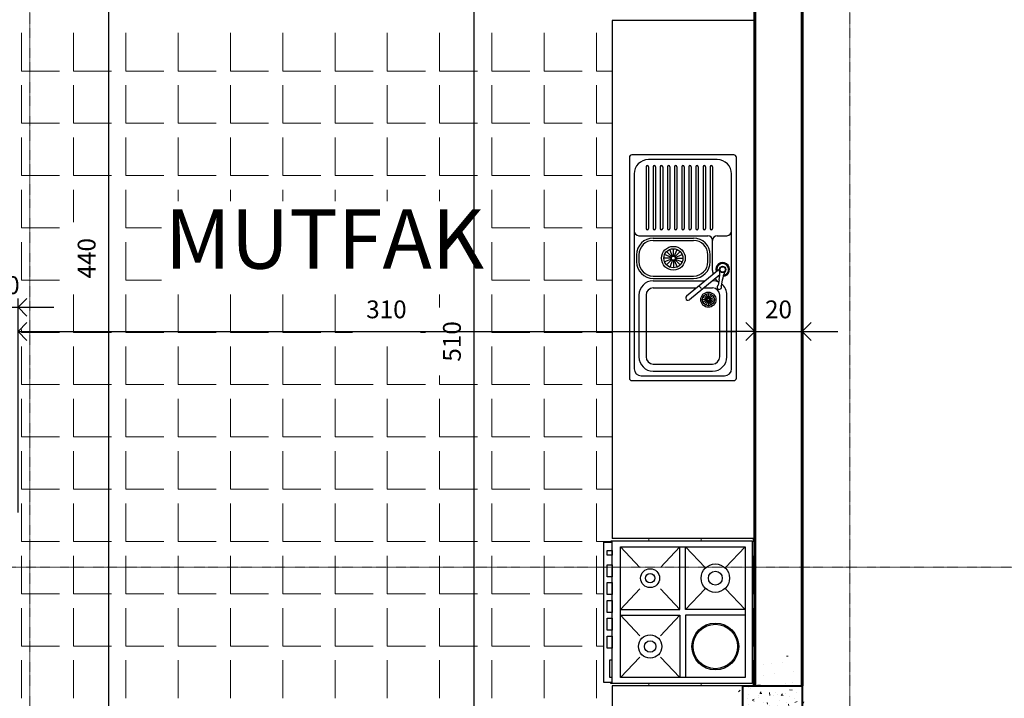
# Model space of a CAD drawing. Extents: x 515 to 17297, y 675 to 3505.
# Drawn here: x 3394 to 3808, y 1302 to 1588 of the extents above; entities that cross this region are included whole.
import ezdxf
from ezdxf.enums import TextEntityAlignment as Align

# ---------------------------------------------------------------- set-up
doc = ezdxf.new("R2010")
doc.units = 0
doc.header["$LTSCALE"] = 0.25
doc.header["$MEASUREMENT"] = 0
doc.linetypes.add('CENTER', pattern=[2, 1.25, -0.25, 0.25, -0.25])
doc.linetypes.add('DASHDOT', pattern=[1, 0.5, -0.25, 0, -0.25])
doc.layers.get('0').update_dxf_attribs({"linetype": 'CONTINUOUS'})
doc.layers.get('DEFPOINTS').update_dxf_attribs({"linetype": 'CONTINUOUS'})
for name, color, linetype, lineweight in [('AKS', 1, 'CENTER', 15), ('cizimokulu.com', 9, 'CONTINUOUS', 13), ('DUVAR', 6, 'CONTINUOUS', 60), ('KOLON', 4, 'CONTINUOUS', 40), ('TEF', 3, 'CONTINUOUS', 30), ('TEFRIS', 3, 'CONTINUOUS', 30), ('YAZI', 6, 'CONTINUOUS', 60), ('ÖLÇÜ', 3, 'CONTINUOUS', 30)]:
    doc.layers.add(name, color=color, linetype=linetype, lineweight=lineweight)
doc.styles.get("Standard").update_dxf_attribs({"font": 'arial.ttf'})
doc.styles.add('STYLE2', font='arial.ttf')
doc.dimstyles.new('ISO-25', dxfattribs={"dimscale": 3, "dimtxt": 0.5, "dimasz": 2.5, "dimexe": 1.25, "dimexo": 1, "dimtad": 1, "dimtxsty": 'Standard', "dimblk": 'OPEN90', "dimcen": 2.5, "dimadec": 0, "dimazin": 0, "dimtfac": 1, "dimtmove": 0, "dimatfit": 3, "dimldrblk": 'OPEN90', "dimfxl": 1, "dimarcsym": 0})

# ---------------------------------------------------------------- blocks, each defined once
blk = doc.blocks.new('_Open90')
at = {"color": 0, "linetype": 'ByBlock', "lineweight": -2}
for p, q in [((0, 0), (-1, 0)), ((-0.5, 0.5), (0, 0)), ((0, 0), (-0.5, -0.5))]:
    blk.add_line(p, q, dxfattribs=at)
blk = doc.blocks.new('*D27')
at = {"layer": 'DEFPOINTS', "color": 0, "transparency": 16777216}
for p in [(3392.862837420776, 1466.820002088323), (3382.862837301567, 1377.439594218507), (3392.862837420776, 1377.439594218507)]:
    blk.add_point(p, dxfattribs=at)
at = {"layer": 'ÖLÇÜ', "color": 0, "lineweight": -2, "transparency": 16777216}
for p, q in [((3375.362837301567, 1466.820002088323), (3367.862837301567, 1466.820002088323)), ((3382.862837301567, 1380.439594218507), (3382.862837301567, 1470.570002088323)), ((3382.862837301567, 1466.820002088323), (3392.862837420776, 1466.820002088323)), ((3392.862837420776, 1380.439594218507), (3392.862837420776, 1470.570002088323)), ((3400.362837420776, 1466.820002088323), (3407.862837420776, 1466.820002088323))]:
    blk.add_line(p, q, dxfattribs=at)
at = {"layer": 'ÖLÇÜ', "color": 0, "lineweight": -2, "transparency": 16777216, "xscale": 7.5, "yscale": 7.5, "zscale": 7.5}
blk.add_blockref('_Open90', (3382.862837301567, 1466.820002088323), dxfattribs=at)
at = {"layer": 'ÖLÇÜ', "color": 0, "lineweight": -2, "transparency": 16777216, "xscale": 7.5, "yscale": 7.5, "zscale": 7.5, "rotation": 180}
blk.add_blockref('_Open90', (3392.862837420776, 1466.820002088323), dxfattribs=at)
at = {"layer": 'ÖLÇÜ', "color": 0, "transparency": 16777216, "insert": (3387.862837361172, 1475.149299496236), "char_height": 7.5, "attachment_point": 5}
blk.add_mtext('10', dxfattribs=at)
blk = doc.blocks.new('*D28')
at = {"layer": 'DEFPOINTS', "color": 0, "transparency": 16777216}
for p in [(3702.862837361172, 1456.635289320722), (3392.862837420776, 1377.439594218507), (3702.862837361172, 1377.439594188705)]:
    blk.add_point(p, dxfattribs=at)
at = {"layer": 'ÖLÇÜ', "color": 0, "lineweight": -2, "transparency": 16777216}
for p, q in [((3392.862837420776, 1380.439594218507), (3392.862837420776, 1460.385289320722)), ((3702.862837361172, 1380.439594188705), (3702.862837361172, 1460.385289320722)), ((3400.362837420776, 1456.635289320722), (3695.362837361172, 1456.635289320722))]:
    blk.add_line(p, q, dxfattribs=at)
at = {"layer": 'ÖLÇÜ', "color": 0, "lineweight": -2, "transparency": 16777216, "xscale": 7.5, "yscale": 7.5, "zscale": 7.5, "rotation": 180}
blk.add_blockref('_Open90', (3392.862837420776, 1456.635289320722), dxfattribs=at)
at = {"layer": 'ÖLÇÜ', "color": 0, "lineweight": -2, "transparency": 16777216, "xscale": 7.5, "yscale": 7.5, "zscale": 7.5}
blk.add_blockref('_Open90', (3702.862837361172, 1456.635289320722), dxfattribs=at)
at = {"layer": 'ÖLÇÜ', "color": 0, "transparency": 16777216, "insert": (3547.862837390974, 1464.967144709535), "char_height": 7.5, "attachment_point": 5}
blk.add_mtext('310', dxfattribs=at)
blk = doc.blocks.new('*D29')
at = {"layer": 'DEFPOINTS', "color": 0, "transparency": 16777216}
for p in [(3722.862837778404, 1456.635289320722), (3702.862837361172, 1377.439594188705), (3722.862837778404, 1377.439594188705)]:
    blk.add_point(p, dxfattribs=at)
at = {"layer": 'ÖLÇÜ', "color": 0, "lineweight": -2, "transparency": 16777216}
for p, q in [((3702.862837361172, 1380.439594188705), (3702.862837361172, 1460.385289320722)), ((3722.862837778404, 1380.439594188705), (3722.862837778404, 1460.385289320722)), ((3695.362837361172, 1456.635289320722), (3687.862837361172, 1456.635289320722)), ((3702.862837361172, 1456.635289320722), (3722.862837778404, 1456.635289320722)), ((3730.362837778404, 1456.635289320722), (3737.862837778404, 1456.635289320722))]:
    blk.add_line(p, q, dxfattribs=at)
at = {"layer": 'ÖLÇÜ', "color": 0, "lineweight": -2, "transparency": 16777216, "xscale": 7.5, "yscale": 7.5, "zscale": 7.5}
blk.add_blockref('_Open90', (3702.862837361172, 1456.635289320722), dxfattribs=at)
at = {"layer": 'ÖLÇÜ', "color": 0, "lineweight": -2, "transparency": 16777216, "xscale": 7.5, "yscale": 7.5, "zscale": 7.5, "rotation": 180}
blk.add_blockref('_Open90', (3722.862837778404, 1456.635289320722), dxfattribs=at)
at = {"layer": 'ÖLÇÜ', "color": 0, "transparency": 16777216, "insert": (3712.862837569788, 1464.964586728635), "char_height": 7.5, "attachment_point": 5}
blk.add_mtext('20', dxfattribs=at)
blk = doc.blocks.new('*D41')
at = {"layer": 'DEFPOINTS', "color": 0, "transparency": 16777216}
for p in [(3431.016495334931, 1707.439594158904), (3522.862837599592, 1707.439594158904), (3452.862837301569, 1267.439594188706)]:
    blk.add_point(p, dxfattribs=at)
at = {"layer": 'ÖLÇÜ', "color": 0, "lineweight": -2, "transparency": 16777216}
for p, q in [((3519.862837599592, 1707.439594158904), (3427.266495334931, 1707.439594158904)), ((3431.016495334931, 1274.939594188706), (3431.016495334931, 1699.939594158904)), ((3449.862837301569, 1267.439594188706), (3427.266495334931, 1267.439594188706))]:
    blk.add_line(p, q, dxfattribs=at)
at = {"layer": 'ÖLÇÜ', "color": 0, "lineweight": -2, "transparency": 16777216, "xscale": 7.5, "yscale": 7.5, "zscale": 7.5}
for p, rotation in [((3431.016495334931, 1707.439594158904), 90), ((3431.016495334931, 1267.439594188706), 270)]:
    blk.add_blockref('_Open90', p, dxfattribs=dict(at, rotation=rotation))
at = {"layer": 'ÖLÇÜ', "color": 0, "transparency": 16777216, "insert": (3422.687197927018, 1487.439594173803), "char_height": 7.5, "attachment_point": 5, "rotation": 90}
blk.add_mtext('440', dxfattribs=at)
blk = doc.blocks.new('*D46')
at = {"layer": 'DEFPOINTS', "color": 0, "transparency": 16777216}
for p in [(3584.729503798314, 1707.439594158904), (3610.362837659197, 1707.439594158904), (3642.862837241964, 1197.439594158903)]:
    blk.add_point(p, dxfattribs=at)
at = {"layer": 'ÖLÇÜ', "color": 0, "lineweight": -2, "transparency": 16777216}
for p, q in [((3607.362837659197, 1707.439594158904), (3580.979503798314, 1707.439594158903)), ((3584.729503798314, 1204.939594158903), (3584.729503798314, 1699.939594158904)), ((3639.862837241964, 1197.439594158903), (3580.979503798314, 1197.439594158903))]:
    blk.add_line(p, q, dxfattribs=at)
at = {"layer": 'ÖLÇÜ', "color": 0, "lineweight": -2, "transparency": 16777216, "xscale": 7.5, "yscale": 7.5, "zscale": 7.5}
for p, rotation in [((3584.729503798314, 1707.439594158904), 90), ((3584.729503798314, 1197.439594158903), 270)]:
    blk.add_blockref('_Open90', p, dxfattribs=dict(at, rotation=rotation))
at = {"layer": 'ÖLÇÜ', "color": 0, "transparency": 16777216, "insert": (3576.400206390401, 1452.439594158902), "char_height": 7.5, "attachment_point": 5, "rotation": 90}
blk.add_mtext('510', dxfattribs=at)

msp = doc.modelspace()

# ---------------------------------------------------------------- hatches: boundary and pattern name
at = {"layer": 'cizimokulu.com'}
h = msp.add_hatch(dxfattribs=at)
h.set_pattern_fill('AR-CONC', color=256, scale=1.25, style=0)
h.set_pattern_definition([(49.99999999999999, (-283887905.7442128, -238922657.7483793), (8.965752282509419, -0.784401687282439), [0.9375000000000001, -10.3125]), (355, (-283887905.7442128, -238922657.7483793), (-1.7343916701625, 9.40240167125015), [0.7500000000000001, -8.250000000000002]), (100.4513999999999, (-283887904.9970668, -238922657.8137461), (7.231367271425269, 8.61799427576192), [0.7967523750000001, -8.764276399999998]), (46.18420000000002, (-283887905.7442128, -238922655.2483793), (13.34051310782056, -2.068987679112726), [1.40625, -15.46875]), (96.63559999999998, (-283887904.6325035, -238922655.4207956), (11.68328381935879, 12.17647338625552), [1.195128599999999, -13.14641249999999]), (351.1842, (-283887905.7442128, -238922655.2483793), (11.68327431417034, 12.17648251156656), [1.125, -12.375]), (21, (-283887904.4942128, -238922655.8733793), (7.461338151480772, -5.032736133316735), [0.9375000000000001, -10.3125]), (326.0000000000001, (-283887904.4942128, -238922655.8733793), (3.041441649019772, 9.064375563085664), [0.75, -8.25]), (71.4514, (-283887903.8724349, -238922656.2927744), (10.50278285726863, 4.031631208874406), [0.7967523750000003, -8.764276400000002]), (37.50000000000001, (-283887905.7442128, -238922657.7483793), (0.1519981914661334, 4.161173172891394), [0, -8.15, 0, -8.375, 0, -8.281250000000002]), (7.499999999999999, (-283887905.7442128, -238922657.7483793), (3.288369218026858, 4.930146398529503), [0, -4.775, 0, -7.9625, 0, -3.15625]), (327.5, (-283887908.5317128, -238922657.7483793), (6.672780452155114, -0.2819358966797475), [0, -3.125, 0, -9.750000000000002, 0, -12.9375]), (317.5, (-283887909.7817128, -238922657.7483793), (7.289827116779827, 1.251312279153971), [0, -4.0625, 0, -6.475000000000001, 0, -9.1875])])
h.paths.add_polyline_path([(3697.862837659195, 1247.439593980089), (3722.8628377188, 1247.439593980089), (3722.862837726098, 1307.439593980089), (3697.8628377188, 1307.439593980089)])

# ---------------------------------------------------------------- linework, layer by layer
at = {"layer": 'AKS', "linetype": 'DASHDOT'}
for p, q in [((3397.862837361172, 757.4395939204842), (3397.86283759959, 2717.439592996612)), ((3722.862837659195, 757.4395939204842), (3722.862837897614, 2717.439592996612)), ((3742.862837659195, 757.4395939204842), (3742.862837659195, 2717.439593235031)), ((4042.862836765125, 1357.43959463574), (2572.862836943939, 1357.439594576135))]:
    msp.add_line(p, q, dxfattribs=at)
at = {"layer": 'cizimokulu.com'}
for p, q in [((3394.255787240341, 1566.251620808616), (3394.255787240341, 1582.251620808616)), ((3416.255787240341, 1566.251620808616), (3416.255787240341, 1582.251620808616)), ((3438.255787240341, 1566.251620927826), (3438.255787240341, 1582.251620957628)), ((3460.255787180737, 1566.251620808616), (3460.255787180737, 1582.251620808616)), ((3482.255787240341, 1566.251620808616), (3482.255787240341, 1582.251620808616)), ((3504.255787240341, 1566.251620808616), (3504.255787240341, 1582.251620808616)), ((3526.255787240341, 1566.251620808616), (3526.255787240341, 1582.251620808616)), ((3548.255787240341, 1566.251620808616), (3548.255787240341, 1582.251620808616)), ((3570.255787240341, 1566.251620808616), (3570.255787240341, 1582.251620808616)), ((3592.255787240341, 1566.251620927826), (3592.255787240341, 1582.251620957628)), ((3614.255787240341, 1566.251620927826), (3614.255787240341, 1582.251620957628)), ((3636.255787240341, 1566.251620927826), (3636.255787240341, 1582.251620957628)), ((3394.255787240341, 1566.251620719209), (3410.255787240341, 1566.251620719209)), ((3416.255787240341, 1566.251620719209), (3432.255787299946, 1566.251620719209)), ((3438.255787299946, 1566.251620719209), (3454.255787299946, 1566.251620719209)), ((3460.255787299946, 1566.251620719209), (3476.255787299946, 1566.251620719209)), ((3482.255787299946, 1566.251620719209), (3498.255787359551, 1566.251620719209)), ((3504.255787359551, 1566.251620719209), (3520.255787359551, 1566.251620719209)), ((3526.255787359551, 1566.251620719209), (3542.255787359551, 1566.251620719209)), ((3548.255787359551, 1566.251620719209), (3564.255787419155, 1566.251620719209)), ((3570.255787419155, 1566.251620719209), (3586.255787419155, 1566.251620719209)), ((3592.255787419155, 1566.251620719209), (3608.255787419155, 1566.251620719209)), ((3614.255787419155, 1566.251620719209), (3630.25578747876, 1566.251620719209)), ((3636.25578747876, 1566.251620719209), (3642.862837539986, 1566.251620719209)), ((3394.255787240341, 1544.251620778814), (3394.255787240341, 1560.251620808616)), ((3416.255787240341, 1544.251620778814), (3416.255787240341, 1560.251620808616)), ((3438.255787240341, 1544.251620927826), (3438.255787240341, 1560.251620927826)), ((3460.255787180737, 1544.251620778814), (3460.255787180737, 1560.251620808616)), ((3482.255787240341, 1544.251620778814), (3482.255787240341, 1560.251620808616)), ((3504.255787240341, 1544.251620778814), (3504.255787240341, 1560.251620808616)), ((3526.255787240341, 1544.251620778814), (3526.255787240341, 1560.251620808616)), ((3548.255787240341, 1544.251620778814), (3548.255787240341, 1560.251620808616)), ((3570.255787240341, 1544.251620778814), (3570.255787240341, 1560.251620808616)), ((3592.255787240341, 1544.251620927826), (3592.255787240341, 1560.251620927826)), ((3614.255787240341, 1544.251620927826), (3614.255787240341, 1560.251620927826)), ((3636.255787240341, 1544.251620927826), (3636.255787240341, 1560.251620927826)), ((3394.255787240341, 1544.251620719209), (3410.255787240341, 1544.251620719209)), ((3416.255787240341, 1544.251620719209), (3432.255787299946, 1544.251620719209)), ((3438.255787299946, 1544.251620719209), (3454.255787299946, 1544.251620719209)), ((3460.255787299946, 1544.251620719209), (3476.255787299946, 1544.251620719209)), ((3482.255787299946, 1544.251620719209), (3498.255787359551, 1544.251620719209)), ((3504.255787359551, 1544.251620719209), (3520.255787359551, 1544.251620719209)), ((3526.255787359551, 1544.251620719209), (3542.255787359551, 1544.251620719209)), ((3548.255787359551, 1544.251620719209), (3564.255787419155, 1544.251620719209)), ((3570.255787419155, 1544.251620719209), (3586.255787419155, 1544.251620719209)), ((3592.255787419155, 1544.251620719209), (3608.255787419155, 1544.251620719209)), ((3614.255787419155, 1544.251620719209), (3630.25578747876, 1544.251620719209)), ((3636.25578747876, 1544.251620719209), (3642.862837539986, 1544.251620719209)), ((3394.255787240341, 1522.251620749012), (3394.255787240341, 1538.251620778814)), ((3416.255787240341, 1522.251620749012), (3416.255787240341, 1538.251620778814)), ((3438.255787240341, 1522.251620898023), (3438.255787240341, 1538.251620927826)), ((3460.255787180737, 1522.251620749012), (3460.255787180737, 1538.251620778814)), ((3482.255787240341, 1522.251620749012), (3482.255787240341, 1538.251620778814)), ((3504.255787240341, 1522.251620749012), (3504.255787240341, 1538.251620778814)), ((3526.255787240341, 1522.251620749012), (3526.255787240341, 1538.251620778814)), ((3548.255787240341, 1522.251620749012), (3548.255787240341, 1538.251620778814)), ((3570.255787240341, 1522.251620749012), (3570.255787240341, 1538.251620778814)), ((3592.255787240341, 1522.251620898023), (3592.255787240341, 1538.251620927826)), ((3614.255787240341, 1522.251620898023), (3614.255787240341, 1538.251620927826)), ((3636.255787240341, 1522.251620898023), (3636.255787240341, 1538.251620927826)), ((3394.255787240341, 1522.251620719209), (3410.255787240341, 1522.251620719209)), ((3416.255787240341, 1522.251620719209), (3432.255787299946, 1522.251620719209)), ((3438.255787299946, 1522.251620719209), (3454.255787299946, 1522.251620719209)), ((3460.255787299946, 1522.251620719209), (3476.255787299946, 1522.251620719209)), ((3482.255787299946, 1522.251620719209), (3498.255787359551, 1522.251620719209)), ((3504.255787359551, 1522.251620719209), (3520.255787359551, 1522.251620719209)), ((3526.255787359551, 1522.251620719209), (3542.255787359551, 1522.251620719209)), ((3548.255787359551, 1522.251620719209), (3564.255787419155, 1522.251620719209)), ((3570.255787419155, 1522.251620719209), (3586.255787419155, 1522.251620719209)), ((3592.255787419155, 1522.251620719209), (3608.255787419155, 1522.251620719209)), ((3614.255787419155, 1522.251620719209), (3630.25578747876, 1522.251620719209)), ((3636.25578747876, 1522.251620719209), (3642.862837480381, 1522.251620719209)), ((3394.255787240341, 1500.251620749012), (3394.255787240341, 1516.251620749012)), ((3416.255787240341, 1502.618165651336), (3416.255787240341, 1516.251620749012)), ((3438.255787240341, 1500.251620868221), (3438.255787240341, 1516.251620898023)), ((3460.255787180737, 1511.467628696933), (3460.255787180737, 1516.251620749012)), ((3482.255787240341, 1511.467628696933), (3482.255787240341, 1516.251620749012)), ((3504.255787240341, 1511.467628696933), (3504.255787240341, 1516.251620749012)), ((3526.255787240341, 1511.467628696933), (3526.255787240341, 1516.251620749012)), ((3548.255787240341, 1511.467628696933), (3548.255787240341, 1516.251620749012)), ((3570.255787240341, 1511.467628696933), (3570.255787240341, 1516.251620749012)), ((3592.255787240341, 1500.251620868221), (3592.255787240341, 1516.251620898023)), ((3614.255787240341, 1500.251620868221), (3614.255787240341, 1516.251620898023)), ((3636.255787240341, 1500.251620868221), (3636.255787240341, 1516.251620898023)), ((3394.255787240341, 1500.251620749012), (3410.255787240341, 1500.251620749012)), ((3438.255787240341, 1500.251620749012), (3453.208051847294, 1500.251620749012)), ((3592.255787240341, 1500.251620749012), (3608.255787240341, 1500.251620749012)), ((3614.255787240341, 1500.251620749012), (3630.255787299946, 1500.251620749012)), ((3636.255787299946, 1500.251620749012), (3642.862837301567, 1500.251620749012)), ((3394.255787240341, 1478.251620719209), (3394.255787240341, 1494.251620719209)), ((3438.255787240341, 1478.251620868221), (3438.255787240341, 1494.251620868221)), ((3592.255787240341, 1478.251620868221), (3592.255787240341, 1494.251620868221)), ((3614.255787240341, 1478.251620868221), (3614.255787240341, 1494.251620868221)), ((3636.255787240341, 1478.251620868221), (3636.255787240341, 1494.251620868221)), ((3394.255787240341, 1478.251620719209), (3410.255787240341, 1478.251620719209)), ((3438.255787240341, 1478.251620719209), (3453.208051847294, 1478.251620719209)), ((3592.255787240341, 1478.251620719209), (3608.255787240341, 1478.251620719209)), ((3614.255787240341, 1478.251620719209), (3630.255787299946, 1478.251620719209)), ((3636.255787299946, 1478.251620719209), (3642.862837301567, 1478.251620719209)), ((3416.255787240341, 1456.251620838419), (3416.255787240341, 1472.251620838419)), ((3438.255787240341, 1456.251620838419), (3438.255787240341, 1472.251620838419)), ((3460.255787180737, 1456.251620838419), (3460.255787180737, 1472.251620838419)), ((3482.255787240341, 1456.251620838419), (3482.255787240341, 1472.251620838419)), ((3504.255787240341, 1456.251620838419), (3504.255787240341, 1472.251620838419)), ((3526.255787240341, 1456.251620838419), (3526.255787240341, 1472.251620838419)), ((3570.255787240341, 1466.725308546796), (3570.255787240341, 1472.251620719209)), ((3592.255787240341, 1456.251620838419), (3592.255787240341, 1472.251620838419)), ((3614.255787240341, 1456.251620838419), (3614.255787240341, 1472.251620838419)), ((3636.255787240341, 1456.251620838419), (3636.255787240341, 1472.251620838419)), ((3394.255787240341, 1456.251620838419), (3394.255787240341, 1457.44500217773)), ((3394.255787240341, 1456.251620689407), (3410.255787240341, 1456.251620689407)), ((3416.255787240341, 1456.251620689407), (3432.255787299946, 1456.251620689407)), ((3438.255787299946, 1456.251620689407), (3454.255787299946, 1456.251620689407)), ((3460.255787299946, 1456.251620689407), (3476.255787299946, 1456.251620689407)), ((3482.255787299946, 1456.251620689407), (3498.255787359551, 1456.251620689407)), ((3504.255787359551, 1456.251620689407), (3520.255787359551, 1456.251620689407)), ((3526.255787359551, 1456.251620689407), (3533.577123271301, 1456.251620689407)), ((3562.148551749066, 1456.251620689407), (3564.255787240341, 1456.251620689407)), ((3592.255787240341, 1456.251620689407), (3608.255787240341, 1456.251620689407)), ((3614.255787240341, 1456.251620689407), (3630.255787299946, 1456.251620689407)), ((3636.255787299946, 1456.251620689407), (3642.862837301567, 1456.251620689407)), ((3394.255787240341, 1434.251620808616), (3394.255787240341, 1450.251620838419)), ((3416.255787240341, 1434.251620808616), (3416.255787240341, 1450.251620838419)), ((3438.255787240341, 1434.251620808616), (3438.255787240341, 1450.251620838419)), ((3460.255787180737, 1434.251620808616), (3460.255787180737, 1450.251620838419)), ((3482.255787240341, 1434.251620808616), (3482.255787240341, 1450.251620838419)), ((3504.255787240341, 1434.251620808616), (3504.255787240341, 1450.251620838419)), ((3526.255787240341, 1434.251620808616), (3526.255787240341, 1450.251620838419)), ((3548.255787240341, 1434.251620808616), (3548.255787240341, 1450.251620838419)), ((3592.255787240341, 1434.251620808616), (3592.255787240341, 1450.251620838419)), ((3614.255787240341, 1434.251620808616), (3614.255787240341, 1450.251620838419)), ((3636.255787240341, 1434.251620808616), (3636.255787240341, 1450.251620838419)), ((3570.255787240341, 1434.251620808616), (3570.255787240341, 1438.15388003923)), ((3394.255787240341, 1434.251620719209), (3410.255787240341, 1434.251620719209)), ((3416.255787240341, 1434.251620719209), (3432.255787299946, 1434.251620719209)), ((3438.255787299946, 1434.251620719209), (3454.255787299946, 1434.251620719209)), ((3460.255787299946, 1434.251620719209), (3476.255787299946, 1434.251620719209)), ((3482.255787299946, 1434.251620719209), (3498.255787359551, 1434.251620719209)), ((3504.255787359551, 1434.251620719209), (3520.255787359551, 1434.251620719209)), ((3526.255787359551, 1434.251620719209), (3542.255787359551, 1434.251620719209)), ((3548.255787359551, 1434.251620719209), (3564.255787419155, 1434.251620719209)), ((3570.255787419155, 1434.251620719209), (3586.255787419155, 1434.251620719209)), ((3592.255787419155, 1434.251620719209), (3608.255787419155, 1434.251620719209)), ((3614.255787419155, 1434.251620719209), (3630.25578747876, 1434.251620719209)), ((3636.25578747876, 1434.251620719209), (3642.862837480381, 1434.251620719209)), ((3394.255787240341, 1412.251620808616), (3394.255787240341, 1428.251620808616)), ((3416.255787240341, 1412.251620808616), (3416.255787240341, 1428.251620808616)), ((3438.255787240341, 1412.251620808616), (3438.255787240341, 1428.251620808616)), ((3460.255787180737, 1412.251620808616), (3460.255787180737, 1428.251620808616)), ((3482.255787240341, 1412.251620808616), (3482.255787240341, 1428.251620808616)), ((3504.255787240341, 1412.251620808616), (3504.255787240341, 1428.251620808616)), ((3526.255787240341, 1412.251620808616), (3526.255787240341, 1428.251620808616)), ((3548.255787240341, 1412.251620808616), (3548.255787240341, 1428.251620808616)), ((3570.255787240341, 1412.251620808616), (3570.255787240341, 1428.251620808616)), ((3592.255787240341, 1412.251620808616), (3592.255787240341, 1428.251620808616)), ((3614.255787240341, 1412.251620808616), (3614.255787240341, 1428.251620808616)), ((3636.255787240341, 1412.251620808616), (3636.255787240341, 1428.251620808616)), ((3394.255787240341, 1412.251620689407), (3410.255787240341, 1412.251620689407)), ((3416.255787240341, 1412.251620689407), (3432.255787299946, 1412.251620689407)), ((3438.255787299946, 1412.251620689407), (3454.255787299946, 1412.251620689407)), ((3460.255787299946, 1412.251620689407), (3476.255787299946, 1412.251620689407)), ((3482.255787299946, 1412.251620689407), (3498.255787359551, 1412.251620689407)), ((3504.255787359551, 1412.251620689407), (3520.255787359551, 1412.251620689407)), ((3526.255787359551, 1412.251620689407), (3542.255787359551, 1412.251620689407)), ((3548.255787359551, 1412.251620689407), (3564.255787419155, 1412.251620689407)), ((3570.255787419155, 1412.251620689407), (3586.255787419155, 1412.251620689407)), ((3592.255787419155, 1412.251620689407), (3608.255787419155, 1412.251620689407)), ((3614.255787419155, 1412.251620689407), (3630.25578747876, 1412.251620689407)), ((3636.25578747876, 1412.251620689407), (3642.862837420776, 1412.251620689407)), ((3394.255787240341, 1390.251620778814), (3394.255787240341, 1406.251620778814)), ((3416.255787240341, 1390.251620778814), (3416.255787240341, 1406.251620778814)), ((3438.255787240341, 1390.251620778814), (3438.255787240341, 1406.251620778814)), ((3460.255787180737, 1390.251620778814), (3460.255787180737, 1406.251620778814)), ((3482.255787240341, 1390.251620778814), (3482.255787240341, 1406.251620778814)), ((3504.255787240341, 1390.251620778814), (3504.255787240341, 1406.251620778814)), ((3526.255787240341, 1390.251620778814), (3526.255787240341, 1406.251620778814)), ((3548.255787240341, 1390.251620778814), (3548.255787240341, 1406.251620778814)), ((3570.255787240341, 1390.251620778814), (3570.255787240341, 1406.251620778814)), ((3592.255787240341, 1390.251620778814), (3592.255787240341, 1406.251620778814)), ((3614.255787240341, 1390.251620778814), (3614.255787240341, 1406.251620778814)), ((3636.255787240341, 1390.251620778814), (3636.255787240341, 1406.251620778814)), ((3394.255787240341, 1390.251620719209), (3410.255787240341, 1390.251620719209)), ((3416.255787240341, 1390.251620719209), (3432.255787299946, 1390.251620719209)), ((3438.255787299946, 1390.251620719209), (3454.255787299946, 1390.251620719209)), ((3460.255787299946, 1390.251620719209), (3476.255787299946, 1390.251620719209)), ((3482.255787299946, 1390.251620719209), (3498.255787359551, 1390.251620719209)), ((3504.255787359551, 1390.251620719209), (3520.255787359551, 1390.251620719209)), ((3526.255787359551, 1390.251620719209), (3542.255787359551, 1390.251620719209)), ((3548.255787359551, 1390.251620719209), (3564.255787419155, 1390.251620719209)), ((3570.255787419155, 1390.251620719209), (3586.255787419155, 1390.251620719209)), ((3592.255787419155, 1390.251620719209), (3608.255787419155, 1390.251620719209)), ((3614.255787419155, 1390.251620719209), (3630.25578747876, 1390.251620719209)), ((3636.25578747876, 1390.251620719209), (3642.862837420776, 1390.251620719209)), ((3394.255787240341, 1368.251620749012), (3394.255787240341, 1384.251620778814)), ((3416.255787240341, 1368.251620749012), (3416.255787240341, 1384.251620778814)), ((3438.255787240341, 1368.251620749012), (3438.255787240341, 1384.251620778814)), ((3460.255787180737, 1368.251620749012), (3460.255787180737, 1384.251620778814)), ((3482.255787240341, 1368.251620749012), (3482.255787240341, 1384.251620778814)), ((3504.255787240341, 1368.251620749012), (3504.255787240341, 1384.251620778814)), ((3526.255787240341, 1368.251620749012), (3526.255787240341, 1384.251620778814)), ((3548.255787240341, 1368.251620749012), (3548.255787240341, 1384.251620778814)), ((3570.255787240341, 1368.251620749012), (3570.255787240341, 1384.251620778814)), ((3592.255787240341, 1368.251620749012), (3592.255787240341, 1384.251620778814)), ((3614.255787240341, 1368.251620749012), (3614.255787240341, 1384.251620778814)), ((3636.255787240341, 1368.251620749012), (3636.255787240341, 1384.251620778814)), ((3394.255787240341, 1368.251620719209), (3410.255787240341, 1368.251620719209)), ((3416.255787240341, 1368.251620719209), (3432.255787299946, 1368.251620719209)), ((3438.255787299946, 1368.251620719209), (3454.255787299946, 1368.251620719209)), ((3460.255787299946, 1368.251620719209), (3476.255787299946, 1368.251620719209)), ((3482.255787299946, 1368.251620719209), (3498.255787359551, 1368.251620719209)), ((3504.255787359551, 1368.251620719209), (3520.255787359551, 1368.251620719209)), ((3526.255787359551, 1368.251620719209), (3542.255787359551, 1368.251620719209)), ((3548.255787359551, 1368.251620719209), (3564.255787419155, 1368.251620719209)), ((3570.255787419155, 1368.251620719209), (3586.255787419155, 1368.251620719209)), ((3592.255787419155, 1368.251620719209), (3608.255787419155, 1368.251620719209)), ((3614.255787419155, 1368.251620719209), (3630.25578747876, 1368.251620719209)), ((3636.25578747876, 1368.251620719209), (3642.308609234169, 1368.251620719209)), ((3658.255787240341, 1368.439595172182), (3658.255787240341, 1369.439593950287)), ((3680.255787240341, 1368.439595142379), (3680.255787240341, 1369.439593980089)), ((3702.255787240341, 1368.251620749012), (3702.255787240341, 1369.439593980089)), ((3702.255787240341, 1368.251620719209), (3702.862837480381, 1368.251620719209)), ((3394.255787240341, 1346.251620778814), (3394.255787240341, 1362.251620749012)), ((3416.255787240341, 1346.251620778814), (3416.255787240341, 1362.251620749012)), ((3438.255787240341, 1346.251620778814), (3438.255787240341, 1362.251620749012)), ((3460.255787180737, 1346.251620838419), (3460.255787180737, 1362.251620749012)), ((3482.255787240341, 1346.251620838419), (3482.255787240341, 1362.251620749012)), ((3504.255787240341, 1346.251620838419), (3504.255787240341, 1362.251620749012)), ((3526.255787240341, 1346.251620838419), (3526.255787240341, 1362.251620749012)), ((3548.255787240341, 1346.251620838419), (3548.255787240341, 1362.251620749012)), ((3570.255787240341, 1346.251620838419), (3570.255787240341, 1362.251620749012)), ((3592.255787240341, 1346.251620838419), (3592.255787240341, 1362.251620749012)), ((3614.255787240341, 1346.251620838419), (3614.255787240341, 1362.251620749012)), ((3636.255787240341, 1346.251620838419), (3636.255787240341, 1362.251620749012)), ((3702.255787240341, 1346.251620749012), (3702.255787240341, 1362.251620749012)), ((3394.255787240341, 1346.251620749012), (3410.255787240341, 1346.251620749012)), ((3416.255787240341, 1346.251620749012), (3432.255787299946, 1346.251620749012)), ((3438.255787299946, 1346.251620749012), (3454.255787299946, 1346.251620749012)), ((3460.255787299946, 1346.251620749012), (3476.255787299946, 1346.251620749012)), ((3482.255787299946, 1346.251620749012), (3498.255787359551, 1346.251620749012)), ((3504.255787359551, 1346.251620749012), (3520.255787359551, 1346.251620749012)), ((3526.255787359551, 1346.251620749012), (3542.255787359551, 1346.251620749012)), ((3548.255787359551, 1346.251620749012), (3564.255787419155, 1346.251620749012)), ((3570.255787419155, 1346.251620749012), (3586.255787419155, 1346.251620749012)), ((3592.255787419155, 1346.251620749012), (3608.255787419155, 1346.251620749012)), ((3614.255787419155, 1346.251620749012), (3630.25578747876, 1346.251620749012)), ((3636.25578747876, 1346.251620749012), (3639.308606134728, 1346.251620749012)), ((3702.255787240341, 1346.251620749012), (3702.862837301567, 1346.251620749012)), ((3394.255787240341, 1324.251620749012), (3394.255787240341, 1340.251620778814)), ((3416.255787240341, 1324.251620749012), (3416.255787240341, 1340.251620778814)), ((3438.255787240341, 1324.251620749012), (3438.255787240341, 1340.251620778814)), ((3460.255787180737, 1324.251620808616), (3460.255787180737, 1340.251620808616)), ((3482.255787240341, 1324.251620808616), (3482.255787240341, 1340.251620808616)), ((3504.255787240341, 1324.251620808616), (3504.255787240341, 1340.251620808616)), ((3526.255787240341, 1324.251620808616), (3526.255787240341, 1340.251620808616)), ((3548.255787240341, 1324.251620808616), (3548.255787240341, 1340.251620808616)), ((3570.255787240341, 1324.251620808616), (3570.255787240341, 1340.251620808616)), ((3592.255787240341, 1324.251620808616), (3592.255787240341, 1340.251620808616)), ((3614.255787240341, 1324.251620808616), (3614.255787240341, 1340.251620808616)), ((3636.255787240341, 1324.251620808616), (3636.255787240341, 1340.251620808616)), ((3702.255787240341, 1324.251620719209), (3702.255787240341, 1340.251620719209)), ((3394.255787240341, 1324.251620719209), (3410.255787240341, 1324.251620719209)), ((3416.255787240341, 1324.251620719209), (3432.255787299946, 1324.251620719209)), ((3438.255787299946, 1324.251620719209), (3454.255787299946, 1324.251620719209)), ((3460.255787299946, 1324.251620719209), (3476.255787299946, 1324.251620719209)), ((3482.255787299946, 1324.251620719209), (3498.255787359551, 1324.251620719209)), ((3504.255787359551, 1324.251620719209), (3520.255787359551, 1324.251620719209)), ((3526.255787359551, 1324.251620719209), (3542.255787359551, 1324.251620719209)), ((3548.255787359551, 1324.251620719209), (3564.255787419155, 1324.251620719209)), ((3570.255787419155, 1324.251620719209), (3586.255787419155, 1324.251620719209)), ((3592.255787419155, 1324.251620719209), (3608.255787419155, 1324.251620719209)), ((3614.255787419155, 1324.251620719209), (3630.25578747876, 1324.251620719209)), ((3636.25578747876, 1324.251620719209), (3639.308606134728, 1324.251620719209)), ((3702.255787240341, 1324.251620719209), (3702.862837301567, 1324.251620719209)), ((3394.255787240341, 1302.251620749012), (3394.255787240341, 1318.251620749012)), ((3416.255787240341, 1302.251620749012), (3416.255787240341, 1318.251620749012)), ((3438.255787240341, 1302.251620749012), (3438.255787240341, 1318.251620749012)), ((3460.255787180737, 1302.251620778814), (3460.255787180737, 1318.251620808616)), ((3482.255787240341, 1302.251620778814), (3482.255787240341, 1318.251620808616)), ((3504.255787240341, 1302.251620778814), (3504.255787240341, 1318.251620808616)), ((3526.255787240341, 1302.251620778814), (3526.255787240341, 1318.251620808616)), ((3548.255787240341, 1302.251620778814), (3548.255787240341, 1318.251620808616)), ((3570.255787240341, 1302.251620778814), (3570.255787240341, 1318.251620808616)), ((3592.255787240341, 1302.251620778814), (3592.255787240341, 1318.251620808616)), ((3614.255787240341, 1302.251620778814), (3614.255787240341, 1318.251620808616)), ((3636.255787240341, 1302.251620778814), (3636.255787240341, 1318.251620808616)), ((3702.255787240341, 1307.439593980089), (3702.255787240341, 1318.251620719209)), ((3658.255787240341, 1307.439594039693), (3658.255787240341, 1308.439592787996)), ((3680.255787240341, 1307.439593980089), (3680.255787240341, 1308.439592787996))]:
    msp.add_line(p, q, dxfattribs=at)
at = {"layer": 'DUVAR'}
for p, q in [((3702.862837420776, 1657.439594158903), (3702.862837361172, 1307.439593980089)), ((3722.862837778404, 1657.439594218507), (3722.862837778404, 1307.439593980089))]:
    msp.add_line(p, q, dxfattribs=at)
at = {"layer": 'KOLON'}
for p, q in [((3697.8628377188, 1307.439593980089), (3722.862837778404, 1307.439593980089)), ((3697.862837659195, 1247.439593980089), (3697.8628377188, 1307.439593980089)), ((3722.8628377188, 1307.439593920484), (3722.8628377188, 1247.439593980089))]:
    msp.add_line(p, q, dxfattribs=at)
at = {"layer": 'TEF'}
for p, q in [((3650.114246414974, 1529.9395941291), (3650.114246414974, 1436.939594099298)), ((3694.114246474579, 1530.939594099298), (3651.114246474579, 1530.939594099298)), ((3687.114246414974, 1528.939594099298), (3658.114246414974, 1528.939594099298)), ((3695.114246414974, 1436.939594099298), (3695.114246414974, 1529.9395941291)), ((3652.114246414974, 1522.939594158903), (3652.114246414974, 1440.9395941291)), ((3693.114246414974, 1440.9395941291), (3693.114246414974, 1522.939594158903)), ((3654.114246414974, 1496.9395941291), (3683.114246414974, 1496.9395941291)), ((3660.114246414974, 1495.9395941291), (3677.114246414974, 1495.9395941291)), ((3687.114246414974, 1496.9395941291), (3691.114246414974, 1496.9395941291)), ((3660.114246414974, 1494.9395941291), (3677.114246414974, 1494.9395941291)), ((3685.114246414974, 1482.331898966804), (3685.114246414974, 1494.9395941291)), ((3653.114246474579, 1488.9395941291), (3653.114246474579, 1485.9395941291)), ((3654.114246414974, 1488.9395941291), (3654.114246414974, 1485.9395941291)), ((3683.114246414974, 1485.9395941291), (3683.114246414974, 1488.9395941291)), ((3684.114246474579, 1485.9395941291), (3684.114246474579, 1488.9395941291)), ((3660.114246414974, 1479.9395941291), (3677.114246414974, 1479.9395941291)), ((3688.017910109833, 1482.890449533239), (3674.139706777409, 1471.489283302799)), ((3688.107320236042, 1480.465145895258), (3675.365321265534, 1469.997389713302)), ((3660.114246414974, 1478.939594158903), (3677.114246414974, 1478.939594158903)), ((3660.114246414974, 1477.9395941291), (3681.991423236206, 1477.9395941291)), ((3685.033062743023, 1477.9395941291), (3685.114246414974, 1477.9395941291)), ((3687.855510400608, 1478.434735128656), (3687.411945866421, 1476.065779129043)), ((3689.179879533127, 1478.186759540811), (3688.736314939335, 1475.817803541198)), ((3654.114246414974, 1471.9395941291), (3654.114246414974, 1445.939594099298)), ((3657.114246474579, 1471.9395941291), (3657.114246474579, 1445.939594099298)), ((3660.114246414974, 1474.939594158903), (3678.339638041332, 1474.939594158903)), ((3681.381277548149, 1474.939594158903), (3685.114246414974, 1474.939594158903)), ((3688.114246474579, 1445.939594099298), (3688.114246474579, 1471.9395941291)), ((3691.114246414974, 1445.939594099298), (3691.114246414974, 1471.9395941291)), ((3660.114246414974, 1442.9395941291), (3685.114246414974, 1442.9395941291)), ((3655.114246474579, 1437.9395941291), (3690.114246474579, 1437.9395941291)), ((3660.114246414974, 1439.9395941291), (3685.114246414974, 1439.9395941291)), ((3651.114246474579, 1435.9395941291), (3694.114246474579, 1435.9395941291))]:
    msp.add_line(p, q, dxfattribs=at)
at = {"layer": 'TEF', "color": 9}
for p, q in [((3657.114246474579, 1525.9395941291), (3657.114246474579, 1499.939594158903)), ((3658.114246414974, 1525.9395941291), (3658.114246414974, 1499.939594158903)), ((3660.114246414974, 1525.9395941291), (3660.114246414974, 1499.939594158903)), ((3661.114246474579, 1525.9395941291), (3661.114246474579, 1499.939594158903)), ((3663.114246474579, 1525.9395941291), (3663.114246474579, 1499.939594158903)), ((3664.114246414974, 1525.9395941291), (3664.114246414974, 1499.939594158903)), ((3666.114246414974, 1525.9395941291), (3666.114246414974, 1499.939594158903)), ((3667.114246474579, 1525.9395941291), (3667.114246474579, 1499.939594158903)), ((3669.114246474579, 1525.9395941291), (3669.114246474579, 1499.939594158903)), ((3670.114246414974, 1525.9395941291), (3670.114246414974, 1499.939594158903)), ((3672.114246474579, 1525.9395941291), (3672.114246474579, 1499.939594158903)), ((3673.114246414974, 1525.9395941291), (3673.114246414974, 1499.939594158903)), ((3675.114246414974, 1525.9395941291), (3675.114246414974, 1499.939594158903)), ((3676.114246474579, 1525.9395941291), (3676.114246474579, 1499.939594158903)), ((3678.114246474579, 1525.9395941291), (3678.114246474579, 1499.939594158903)), ((3679.114246414974, 1525.9395941291), (3679.114246414974, 1499.939594158903)), ((3681.114246414974, 1525.9395941291), (3681.114246414974, 1499.939594158903)), ((3682.114246474579, 1525.9395941291), (3682.114246474579, 1499.939594158903)), ((3684.114246474579, 1525.9395941291), (3684.114246474579, 1499.939594158903)), ((3685.114246414974, 1525.9395941291), (3685.114246414974, 1499.939594158903)), ((3667.792880104855, 1487.439594158903), (3664.614246414974, 1487.439594158903)), ((3667.855402873829, 1487.753917435184), (3664.918728338555, 1488.97032786347)), ((3668.033452736214, 1488.020387807861), (3665.78581927903, 1490.268021265045)), ((3668.299923168495, 1488.198437700048), (3667.083512710407, 1491.135112265125)), ((3668.614246414974, 1488.26096043922), (3668.614246414974, 1491.439594158903)), ((3668.928569721058, 1488.198437700048), (3670.144980179146, 1491.135112265125)), ((3669.19504015334, 1488.020387807861), (3671.442673550919, 1490.268021265045)), ((3669.37308995612, 1487.753917435184), (3672.309764610603, 1488.97032786347)), ((3669.435612784699, 1487.439594158903), (3672.614246414974, 1487.439594158903)), ((3667.855402873829, 1487.125270882621), (3664.918728338555, 1485.908860394731)), ((3668.033452736214, 1486.85880045034), (3665.78581927903, 1484.611167022958)), ((3668.299923168495, 1486.680750617757), (3667.083512710407, 1483.744075993076)), ((3668.614246414974, 1486.618227789178), (3668.614246414974, 1483.4395941291)), ((3668.928569721058, 1486.680750617757), (3670.144980179146, 1483.744075993076)), ((3669.19504015334, 1486.85880045034), (3671.442673550919, 1484.611167022958)), ((3669.37308995612, 1487.125270882621), (3672.309764610603, 1485.908860394731)), ((3682.847916292027, 1470.213203886524), (3680.968444572762, 1470.991706589237)), ((3682.96186821349, 1470.383744934574), (3681.523382829502, 1471.822230348364)), ((3683.13240926154, 1470.497696856037), (3682.353906558827, 1472.377168575302)), ((3683.333576129749, 1470.537711421028), (3683.333576129749, 1472.572036990896)), ((3683.534743117169, 1470.497696856037), (3684.313245760277, 1472.377168575302)), ((3683.705284105614, 1470.383744934574), (3685.143769549206, 1471.822230348364)), ((3683.819236086681, 1470.213203886524), (3685.698707805946, 1470.991706589237)), ((3682.807901727036, 1470.012036958709), (3680.77357618697, 1470.012036958709)), ((3682.847916292027, 1469.810870060697), (3680.968444572762, 1469.032367387787)), ((3682.96186821349, 1469.640329012647), (3681.523382829502, 1468.201843598858)), ((3683.13240926154, 1469.526377091184), (3682.353906558827, 1467.646905371919)), ((3683.333576129749, 1469.486362555996), (3683.333576129749, 1467.452036956325)), ((3683.534743117169, 1469.526377091184), (3684.313245760277, 1467.646905371919)), ((3683.705284105614, 1469.640329012647), (3685.143769549206, 1468.201843598858)), ((3683.819236086681, 1469.810870060697), (3685.698707805946, 1469.032367387787)), ((3683.859250592068, 1470.012036958709), (3685.893576191738, 1470.012036958709))]:
    msp.add_line(p, q, dxfattribs=at)
for centre, radius in [((3668.614246414974, 1487.439594158903), 5), ((3668.614246414974, 1487.439594158903), 4), ((3668.614246414974, 1487.439594158903), 0.8213663265551077), ((3683.333576129749, 1470.012036958709), 3.2), ((3683.333576129749, 1470.012036958709), 2.56), ((3683.333576129749, 1470.012036958709), 0.5256744489952689)]:
    msp.add_circle(centre, radius, dxfattribs=at)
at = {"layer": 'TEF'}
for radius in [1.337023449758817, 1.137023449758817]:
    msp.add_circle((3689.345474110916, 1482.731686810032), radius, dxfattribs=at)
for centre, radius, start, end in [((3651.114246474579, 1529.9395941291), 1, 90, 180), ((3658.114246414974, 1522.939594158903), 6, 90, 180), ((3687.114246414974, 1522.939594158903), 6, 0, 90), ((3694.114246474579, 1529.9395941291), 1, 0, 90), ((3654.114246414974, 1498.9395941291), 2, 180, 270), ((3660.114246414974, 1488.9395941291), 7.000000000000001, 90, 180), ((3677.114246414974, 1488.9395941291), 7.000000000000001, 0, 90), ((3683.114246414974, 1494.9395941291), 2, 0, 90), ((3687.114246414974, 1494.9395941291), 2, 90, 180), ((3691.114246414974, 1498.9395941291), 2, 270, 0), ((3660.114246414974, 1488.9395941291), 6, 90, 180), ((3677.114246414974, 1488.9395941291), 6, 0, 90), ((3660.114246414974, 1485.9395941291), 7.000000000000001, 180, 270), ((3660.114246414974, 1485.9395941291), 6, 180, 270), ((3677.114246414974, 1485.9395941291), 7.000000000000001, 270, 0), ((3677.114246414974, 1485.9395941291), 6, 270, 0), ((3689.345474110916, 1482.731686810032), 2.889624918534901, 274.3613082846877, 196.5882458654239), ((3689.345474110916, 1482.731686810032), 2.489624918534901, 278.1554766498828, 196.5882458654239), ((3691.114246414974, 1482.331898966804), 6, 180, 195.8558968417469), ((3674.152484165505, 1481.16499296762), 13.97237405005261, 348.7316745038951, 4.681410570800102), ((3702.063307510689, 1476.079168925062), 13.05467940406528, 153.728910326433, 170.7093180114689), ((3660.114246414974, 1471.9395941291), 6, 90, 180), ((3677.874197589234, 1473.346260467544), 2.819950515805832, 25.03485177924683, 53.77245028909861), ((3685.114246414974, 1471.9395941291), 6, 64.92647557085007, 90), ((3691.114246414974, 1482.331898966804), 6, 214.946237133668, 234.9191620134004), ((3687.952603923157, 1475.292752096429), 0.9433355722065021, 124.9690888972026, 33.82032443021497), ((3685.114246414974, 1471.9395941291), 6, 0, 51.07394381111776), ((3660.114246414974, 1471.9395941291), 3, 90, 180), ((3674.752514051273, 1470.743336537853), 0.9653855903627573, 129.4036531556154, 309.4036531556154), ((3685.114246414974, 1471.9395941291), 3, 0, 90), ((3660.114246414974, 1445.939594099298), 6, 180, 270), ((3660.114246414974, 1445.939594099298), 3, 180, 270), ((3685.114246414974, 1445.939594099298), 3, 270, 0), ((3685.114246414974, 1445.939594099298), 6, 270, 0), ((3655.114246474579, 1440.9395941291), 3, 180, 270), ((3690.114246474579, 1440.9395941291), 3, 270, 0), ((3651.114246474579, 1436.939594099298), 1, 180, 270), ((3694.114246474579, 1436.939594099298), 1, 270, 0)]:
    msp.add_arc(centre, radius, start, end, dxfattribs=at)
at = {"layer": 'TEF', "color": 9}
for centre, start, end in [((3657.614246414974, 1525.9395941291), 0, 180), ((3660.614246414974, 1525.9395941291), 0, 180), ((3663.614246474579, 1525.9395941291), 0, 180), ((3666.614246414974, 1525.9395941291), 0, 180), ((3669.614246474579, 1525.9395941291), 0, 180), ((3672.614246414974, 1525.9395941291), 0, 180), ((3675.614246474579, 1525.9395941291), 0, 180), ((3678.614246414974, 1525.9395941291), 0, 180), ((3681.614246474579, 1525.9395941291), 0, 180), ((3684.614246474579, 1525.9395941291), 0, 180), ((3657.614246414974, 1499.939594158903), 180, 0), ((3660.614246414974, 1499.939594158903), 180, 0), ((3663.614246474579, 1499.939594158903), 180, 0), ((3666.614246414974, 1499.939594158903), 180, 0), ((3669.614246474579, 1499.939594158903), 180, 0), ((3672.614246414974, 1499.939594158903), 180, 0), ((3675.614246474579, 1499.939594158903), 180, 0), ((3678.614246414974, 1499.939594158903), 180, 0), ((3681.614246474579, 1499.939594158903), 180, 0), ((3684.614246474579, 1499.939594158903), 180, 0)]:
    msp.add_arc(centre, 0.5, start, end, dxfattribs=at)
at = {"layer": 'TEFRIS'}
for p, q in [((3702.862837361172, 1587.439594099298), (3642.862837241963, 1587.439594099298)), ((3642.862837241963, 1587.439594099298), (3642.862837241963, 1369.439593950287)), ((3642.808608518913, 1308.439592787996), (3642.808608518913, 1368.439595172182)), ((3702.862837361172, 1369.439593980089), (3642.862837241963, 1369.439593950287)), ((3701.805612253025, 1368.439595172182), (3701.805612253025, 1308.439592787996)), ((3646.305611537769, 1365.939591595903), (3654.493132041767, 1357.362191149965)), ((3671.362432645634, 1365.939591595903), (3663.174906181172, 1357.362191149965)), ((3673.748794006184, 1365.939591595903), (3681.936314510182, 1357.362191149965)), ((3698.805615114048, 1365.939591595903), (3690.618088649586, 1357.362191149965)), ((3654.493132041767, 1348.266999194399), (3646.305611537769, 1339.689592787996)), ((3663.174906181172, 1348.266999194399), (3671.362432645634, 1339.689592787996)), ((3681.936314510182, 1348.266999194399), (3673.748794006184, 1339.689592787996)), ((3690.618088649586, 1348.266999194399), (3698.805615114048, 1339.689592787996)), ((3654.493132041767, 1328.612188765779), (3646.305611537769, 1337.189595172182)), ((3663.174906181172, 1328.612188765779), (3671.362432645634, 1337.189595172182)), ((3673.748794006184, 1337.189595172182), (3673.748794006184, 1310.93959040381)), ((3698.805615114048, 1337.189595172182), (3673.748794006184, 1337.189595172182)), ((3646.305611537769, 1310.93959040381), (3654.493132041767, 1319.516996810213)), ((3671.362432645634, 1310.93959040381), (3663.174906181172, 1319.516996810213)), ((3697.8628377188, 1307.439593980089), (3642.862837301567, 1307.439594039693)), ((3642.862837301567, 1307.439594039693), (3642.862837241963, 1267.439594069496))]:
    msp.add_line(p, q, dxfattribs=at)
for points in [[(3642.808608518913, 1308.939592311159), (3639.308605896309, 1308.939592311159), (3639.308605896309, 1367.939595649019), (3642.808608518913, 1367.939595649019)], [(3701.805612253025, 1368.439595172182), (3642.308608995751, 1368.439595172182), (3642.308608995751, 1367.939595649019)], [(3646.305611537769, 1339.689592787996), (3671.362432645634, 1339.689592787996), (3671.362432645634, 1365.939591595903)], [(3698.805615114048, 1339.689592787996), (3673.748794006184, 1339.689592787996), (3673.748794006184, 1365.939591595903)], [(3646.305611537769, 1337.189595172182), (3671.362432645634, 1337.189595172182), (3671.362432645634, 1310.93959040381)], [(3642.808608518913, 1310.93959040381), (3641.825084196404, 1310.93959040381), (3641.825084196404, 1318.388519952074), (3642.808608518913, 1318.388519952074)], [(3701.805612253025, 1308.439592787996), (3642.308608995751, 1308.439592787996), (3642.308608995751, 1308.939592311159)]]:
    msp.add_lwpolyline(points, dxfattribs=at)
for points in [[(3642.85194705613, 1362.459324071184), (3640.798215376213, 1362.459324071184), (3640.798215376213, 1364.400265881792), (3642.85194705613, 1364.400265881792)], [(3646.305611537769, 1310.93959040381), (3646.305611537769, 1365.939591595903), (3698.805615114048, 1365.939591595903), (3698.805615114048, 1310.93959040381)], [(3642.85194705613, 1353.439651200548), (3640.798215376213, 1353.439651200548), (3640.798215376213, 1358.463267752901), (3642.85194705613, 1358.463267752901)], [(3642.85194705613, 1345.904229352251), (3640.798215376213, 1345.904229352251), (3640.798215376213, 1350.927845904604), (3642.85194705613, 1350.927845904604)], [(3642.85194705613, 1338.368807503954), (3640.798215376213, 1338.368807503954), (3640.798215376213, 1343.392424056306), (3642.85194705613, 1343.392424056306)], [(3642.85194705613, 1330.947558352724), (3640.798215376213, 1330.947558352724), (3640.798215376213, 1335.971168944612), (3642.85194705613, 1335.971168944612)], [(3642.85194705613, 1323.412136504427), (3640.798215376213, 1323.412136504427), (3640.798215376213, 1328.435747096315), (3642.85194705613, 1328.435747096315)]]:
    msp.add_lwpolyline(points, close=True, dxfattribs=at)
for centre, radius in [((3658.834016131237, 1352.814595172182), 3.983315837999747), ((3686.277198599651, 1352.814595172182), 5.974973756999621), ((3686.277198599651, 1352.814595172182), 2.93747375699962), ((3658.834016131237, 1352.814595172182), 1.958315837999747), ((3686.277198599651, 1324.064592787996), 9.857547624242402), ((3686.277198599651, 1324.064592787996), 9.357547624242402), ((3658.834016131237, 1324.064592787996), 4.917673874073762), ((3658.834016131237, 1324.064592787996), 2.417673874073762)]:
    msp.add_circle(centre, radius, dxfattribs=at)

# ---------------------------------------------------------------- texts
at = {"layer": 'YAZI', "color": 6, "style": 'STYLE2'}
msp.add_text('MUTFAK', height=25, dxfattribs=at).set_placement((3521.831583129242, 1492.313744882122), align=Align.MIDDLE)

# ---------------------------------------------------------------- dimensions: what is measured, and where the dimension line sits
at = {"layer": 'ÖLÇÜ'}
for base, p1, p2, picture, middle in [((3431.016495334931, 1707.439594158904), (3452.862837301567, 1267.439594188705), (3522.86283759959, 1707.439594158903), '*D41', (3422.687197927018, 1487.439594173803)), ((3584.729503798314, 1707.439594158904), (3642.862837241963, 1197.439594158903), (3610.362837659195, 1707.439594158903), '*D46', (3576.400206390401, 1452.439594158902))]:
    dim = msp.add_linear_dim(base=base, p1=p1, p2=p2, angle=90, dimstyle='ISO-25', override={"dimtxt": 2.5, "dimgap": 1.5}, dxfattribs=at)
    dim.commit()
    dim.dimension.update_dxf_attribs({"geometry": picture, "text_midpoint": middle})
dim = msp.add_linear_dim(base=(3392.862837420776, 1466.820002088323), p1=(3382.862837301567, 1377.439594218507), p2=(3392.862837420776, 1377.439594218507), dimstyle='ISO-25', override={"dimtxt": 2.5, "dimgap": 1.5}, dxfattribs=at)
dim.commit()
dim.dimension.update_dxf_attribs({"geometry": '*D27', "text_midpoint": (3387.862837361172, 1466.820002088323), "dimtype": 160})
for base, p1, p2, picture, middle in [((3702.862837361172, 1456.635289320722), (3392.862837420776, 1377.439594218507), (3702.862837361172, 1377.439594188705), '*D28', (3547.862837390974, 1464.967144709535)), ((3722.862837778404, 1456.635289320722), (3702.862837361172, 1377.439594188705), (3722.862837778404, 1377.439594188705), '*D29', (3712.862837569788, 1464.964586728635))]:
    dim = msp.add_linear_dim(base=base, p1=p1, p2=p2, dimstyle='ISO-25', override={"dimtxt": 2.5, "dimgap": 1.5}, dxfattribs=at)
    dim.commit()
    dim.dimension.update_dxf_attribs({"geometry": picture, "text_midpoint": middle})

doc.saveas('drawing.dxf')
